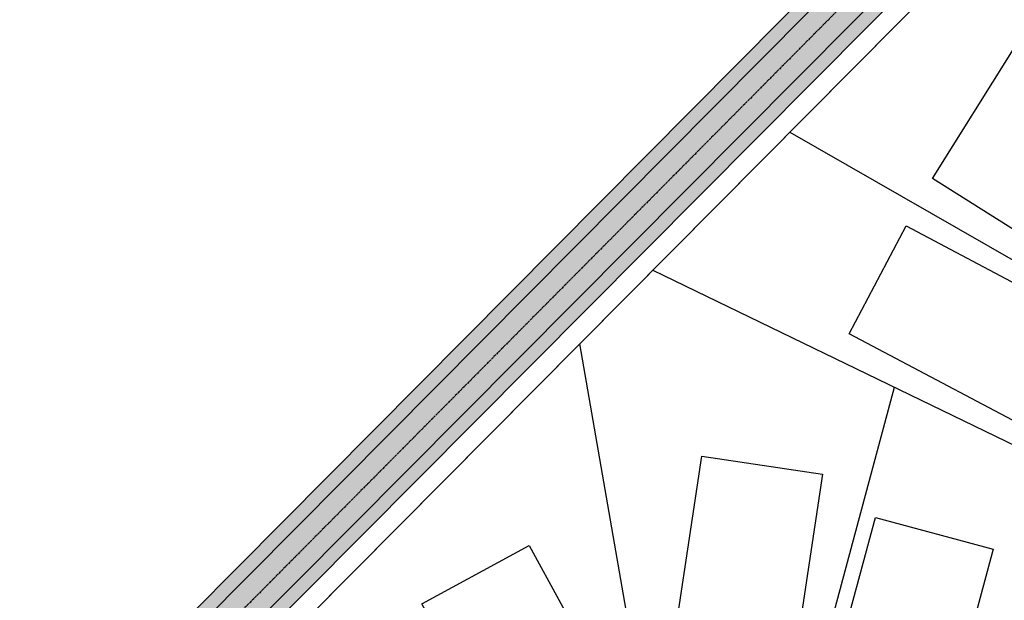
# Model space of a CAD drawing. Extents: x 2057702 to 2058676, y 13816795 to 13818331.
# Drawn here: x 2057702 to 2058024, y 13817880 to 13818070 of the extents above; entities that cross this region are included whole.
import ezdxf

# ---------------------------------------------------------------- set-up
doc = ezdxf.new("R2010")
doc.units = 0
doc.header["$MEASUREMENT"] = 0
doc.linetypes.add('CENTER2', pattern=[1.125, 0.75, -0.125, 0.125, -0.125])
doc.linetypes.add('HIDDEN2', pattern=[0.1875, 0.125, -0.0625])
for name, color, linetype in [('C-U05-BNDY', 4, 'Continuous'), ('C-U05-DRN-CL', 1, 'CENTER2'), ('C-U05-DRN-EARTH', 7, 'Continuous'), ('C-U05-DRN-EARTH-H', 244, 'Continuous'), ('C-U05-ESMT-UTIL', 1, 'HIDDEN2'), ('C-U05-LOT', 7, 'Continuous'), ('C-U05-LOT-PAD', 2, 'Continuous'), ('C-U05-STR-BOC', 1, 'Continuous'), ('C-U05-STR-CL', 1, 'CENTER2'), ('C-U05-STR-EOP', 7, 'Continuous'), ('C-U05-STR-ROW', 3, 'Continuous'), ('C-U05-STR-SDWK', 254, 'Continuous')]:
    doc.layers.add(name, color=color, linetype=linetype)

# ---------------------------------------------------------------- blocks, each defined once
blk = doc.blocks.new('*U162')
blk.add_lwpolyline([(58.5211772080434, -34.64494822988804), (28.92251873465796, -61.55069885544945), (-14.7993292360663, -13.45287531346983), (14.7993292360663, 13.45287531346984)], close=True)
blk = doc.blocks.new('*U161')
blk.add_lwpolyline([(27.07016061037688, -77.89227925288041), (-12.76975212164314, -81.46738116108384), (-19.91995636592678, -1.787550955029274), (19.91995636592678, 1.787550955029276)], close=True)
blk = doc.blocks.new('*U160')
blk.add_lwpolyline([(12.27188752469201, -81.54386267072226), (-27.54544420438037, -77.72547372693776), (-19.9086658646251, 1.909194470965212), (19.9086658646251, -1.90919447096521)], close=True)
blk = doc.blocks.new('*U163')
blk.add_lwpolyline([(82.37815133813584, -3.720342026143279), (70.93585611005122, -42.04884160625157), (-5.721147613149946, -19.16424979032056), (5.721147613149943, 19.16424979032056)], close=True)
blk = doc.blocks.new('*U164')
blk.add_lwpolyline([(81.94269590940377, 17.61804046333574), (77.39377058879165, -32.17460235370297), (-2.274462659378629, -24.8963214086041), (2.274462659378624, 24.8963214086041)], close=True)

msp = doc.modelspace()

# ---------------------------------------------------------------- hatches: boundary and pattern name
at = {"layer": 'C-U05-DRN-EARTH-H'}
h = msp.add_hatch(dxfattribs=at)
h.set_pattern_fill('GRASS', color=256, scale=2)
h.set_pattern_definition([(90, (0, 0), (-1.414213562, 1.414213562), [0.375, -2.453427126]), (45, (0, 0), (-1.414213562373095, 1.414213562373095), [0.375, -1.625]), (135, (0, 0), (-1.414213562373095, -1.414213562373095), [0.375, -1.625])])
edge = h.paths.add_edge_path()
edge.add_line((2058220.316959766, 13818310.09539136), (2058204.698185191, 13818325.58588873))
edge.add_line((2058204.698185191, 13818325.58588873), (2057743.083765846, 13817860.52249159))
edge.add_arc((2057797.022536342, 13817806.983902), 75.99849694721668, 135.2133339599019, 181.2931554998043)
edge.add_line((2057721.043395269, 13817805.26877514), (2057725.006895664, 13817785.36286034))
edge.add_line((2057725.006895664, 13817785.36286034), (2057725.81362983, 13817741.13468439))
edge.add_arc((2057804.493608286, 13817744.49256933), 78.75159935534737, 182.4437723393976, 201.0808947867417)
edge.add_line((2057731.012575995, 13817716.16674552), (2057865.860425937, 13817374.2382555))
edge.add_line((2057865.860425937, 13817374.2382555), (2057879.814482205, 13817379.74137404))
edge.add_line((2057879.814482205, 13817379.74137404), (2057745.003555311, 13817721.57530334))
edge.add_arc((2057793.636060039, 13817741.2589323), 52.46490031607162, 179.8881807347572, 202.0352588916117, ccw=False)
edge.add_line((2057741.171259637, 13817741.36132348), (2057740.009495922, 13817785.72060862))
edge.add_line((2057740.009495922, 13817785.72060862), (2057743.041820335, 13817805.35684967))
edge.add_arc((2057800.231715568, 13817806.40193169), 57.19944329453949, 136.2187389927661, 181.0469004157209, ccw=False)
edge.add_line((2057758.934486278, 13817845.97863148), (2058220.316959766, 13818310.09539136))

# ---------------------------------------------------------------- linework, layer by layer
at = {"layer": 'C-U05-BNDY', "flags": 128}
msp.add_lwpolyline([(2058011.354310507, 13816935.80961703), (2057704.079345109, 13817714.95382342), (2057701.519214093, 13817828.13438533), (2057751.506427522, 13817829.26509023), (2058212.8949085, 13818294.10086075), (2058284.227816175, 13818293.38937633), (2058537.527738354, 13818027.80545171), (2058464.505567264, 13817954.23769144, -0.4222592446505683), (2058444.438280508, 13817954.43784537), (2058402.46693764, 13817914.40777701), (2058404.165375258, 13817912.62697216, -0.3999045954414683), (2058404.182373727, 13817893.31997038), (2058444.596613017, 13817848.70855364, -0.4322693615256947), (2058464.992079961, 13817848.85042254), (2058537.773535931, 13817772.53936589, 0.2966559527298429), (2058483.303851618, 13817505.37496332)], format="xyb", dxfattribs=at)
at = {"layer": 'C-U05-DRN-CL', "color": 1, "linetype": 'CENTER2', "flags": 128}
msp.add_lwpolyline([(2058225.980941963, 13818331.41627911), (2057750.889240436, 13817852.77490353, 0.2038274566201003), (2057732.038548773, 13817805.51442808), (2057733.492247839, 13817741.24799948, 0.08848782532513251), (2057738.008065652, 13817718.87102442), (2057961.177348183, 13817152.99006062)], format="xyb", dxfattribs=at)
at = {"layer": 'C-U05-DRN-EARTH', "flags": 128}
for points in [[(2058204.698185191, 13818325.58588873), (2057743.083765846, 13817860.52249159, 0.203815028929447), (2057721.043395269, 13817805.26877514), (2057725.006895664, 13817785.36286034), (2057725.845962815, 13817739.70527892, 0.07560235077559048), (2057731.012575995, 13817716.16674552), (2057865.860425938, 13817374.2382555)], [(2058203.662797324, 13818318.15817583), (2057746.275971838, 13817857.35395947, 0.2038169980531268), (2057725.540146145, 13817805.37030739), (2057729.491312986, 13817785.46429734), (2057730.493408823, 13817741.18016609, 0.0884318512359158), (2057735.209869793, 13817717.78931286), (2057870.046645648, 13817375.88918389)], [(2058212.885819381, 13818309.0030204), (2057755.147642202, 13817848.54808269, 0.1929114463973484), (2057738.536833434, 13817805.66376867), (2057735.489661459, 13817785.59905976), (2057736.491342729, 13817741.31583866, 0.08986189668399706), (2057740.832691622, 13817719.9629532), (2057875.628266538, 13817378.09043541)], [(2058220.316959766, 13818310.09539136), (2057758.336522297, 13817845.3828518, 0.1936920313465761), (2057743.041820335, 13817805.35684967), (2057740.009495922, 13817785.72060862), (2057740.990258205, 13817741.41467248, 0.08991622877174428), (2057745.015458045, 13817721.62263995), (2057879.814609182, 13817379.74105204)]]:
    msp.add_lwpolyline(points, format="xyb", dxfattribs=at)
at = {"layer": 'C-U05-ESMT-UTIL', "flags": 128}
msp.add_lwpolyline([(2057851.75530073, 13817340.49811372), (2058000.20251998, 13817399.0419799, 0.3820575852356692), (2058002.595780038, 13817403.80925545, -0.1027934917809978), (2057984.638103833, 13817703.95295055, 0.3973532566165113), (2057981.486633222, 13817708.44920249), (2057971.663450374, 13817710.47130534, 0.2339108341109302), (2057968.25697784, 13817709.43828609, -3.17400155074243), (2057984.668502181, 13817789.16390665, 0.2339108348198606), (2057987.390011889, 13817786.86944185), (2057997.213194739, 13817784.847339, 0.3973532566473787), (2058001.884297208, 13817787.73331374, -0.128521749718608), (2058186.470667264, 13818112.7059138, 0.2093008200748499), (2058187.599534624, 13818115.70902029, -1.064759576375571), (2058307.358130772, 13818114.55662523, 0.2115901911697547), (2058308.453096014, 13818111.50686276), (2058451.674720488, 13817961.33957967, 0.4222592446940564), (2058457.408230989, 13817961.28239284), (2058530.430402079, 13818034.85015311)], format="xyb", dxfattribs=at)
at = {"layer": 'C-U05-LOT', "flags": 128}
msp.add_lwpolyline([(2058212.8949085, 13818294.10086075), (2057765.710758891, 13817843.57555004)], dxfattribs=at)
at = {"layer": 'C-U05-LOT'}
for points in [[(2057953.851206429, 13818033.12169934), (2058083.132499942, 13817959.14694751)], [(2057909.029308344, 13817987.96491196), (2058059.803189382, 13817914.92316127)], [(2057909.819024722, 13817821.26109795), (2057885.030776505, 13817963.78707376)], [(2057951.470217995, 13817812.96967701), (2057988.227897626, 13817949.59749996)]]:
    msp.add_lwpolyline(points, dxfattribs=at)
at = {"layer": 'C-U05-STR-BOC', "flags": 128}
msp.add_lwpolyline([(2057859.184524597, 13817321.66014322), (2058007.631743847, 13817380.20400939, 0.3820575853204051), (2058022.140882981, 13817409.1056175, -0.1027934917805155), (2058004.675281125, 13817701.02480674, 0.3973532566479606), (2057985.569490543, 13817728.28333408), (2057975.529023788, 13817730.35016484, 0.2403980985053989), (2057954.35786736, 13817724.16505256, -3.175899231415437), (2057966.082895497, 13817781.12412139, 0.2403980988163829), (2057983.089870676, 13817767.08003816), (2057993.130337424, 13817765.01320741, 0.3973532566197411), (2058021.448896129, 13817782.50942926, -0.1285217497185766), (2058200.977249956, 13818098.57716444, 0.2093008200650749), (2058207.821008327, 13818116.7834975, -1.06475957639524), (2058287.161078275, 13818116.02003578, 0.2115901911703764), (2058293.799305059, 13818097.53085079), (2058437.020931233, 13817947.36356592)], format="xyb", dxfattribs=at)
at = {"layer": 'C-U05-STR-CL', "flags": 128}
msp.add_lwpolyline([(2058167.027798426, 13817080.76788527), (2058064.682284856, 13817340.28109959, -0.297684391617914), (2058219.057849474, 13818090.22287444), (2058247.515012256, 13818118.89265649)], format="xyb", dxfattribs=at)
at = {"layer": 'C-U05-STR-EOP'}
msp.add_lwpolyline([(2057859.459681036, 13817320.96244061), (2058007.906900287, 13817379.50630678, 0.3820575853086385), (2058022.864775682, 13817409.30177906, -0.1027934917807952), (2058005.417398803, 13817700.91635697, 0.3973532566443917), (2057985.720707481, 13817729.01793155), (2057975.674623905, 13817731.08591853, 0.2404661299355303), (2057953.842865728, 13817724.71028066, -3.175965568232307), (2057965.39441983, 13817780.82662917, 0.2404661302579315), (2057982.933036918, 13817766.34659692), (2057992.979120486, 13817764.27860994, 0.3973532566285737), (2058022.173510904, 13817782.31595206, -0.1285217497184579), (2058201.514530797, 13818098.05387742, 0.2093008200660293), (2058208.569951797, 13818116.82329295, -1.064759576378411), (2058286.413039294, 13818116.07423617, 0.2115901911601926), (2058293.256572061, 13818097.01322071), (2058436.478198235, 13817946.84593585)], format="xyb", dxfattribs=at)
at = {"layer": 'C-U05-STR-ROW', "flags": 128}
msp.add_lwpolyline([(2057855.424053257, 13817331.19541224), (2058003.871272507, 13817389.73927841, 0.382057585324648), (2058012.247682726, 13817406.42474289, -0.1027934917809318), (2057994.5330062, 13817702.50695361, 0.3973532566526525), (2057983.50285906, 13817718.24383537), (2057973.550295043, 13817720.29257135, 0.2389836057583744), (2057961.395065549, 13817716.71250795, -3.175011633880026), (2057975.49143164, 13817785.19131048, 0.2389836061867177), (2057985.244404892, 13817777.10144208), (2057995.196968904, 13817775.05270612, 0.3973532566303923), (2058011.545827539, 13817785.1536177, -0.1285217497187023), (2058193.634411803, 13818105.72875362, 0.2093008200726556), (2058197.585447564, 13818116.23962632, -1.064759576379529), (2058297.384277687, 13818115.2792971, 0.2115901911624647), (2058301.216656036, 13818104.60512845), (2058444.438282212, 13817954.43784358)], format="xyb", dxfattribs=at)
at = {"layer": 'C-U05-STR-SDWK'}
msp.add_lwpolyline([(2057856.891554267, 13817327.47433165), (2058005.338773518, 13817386.01819782, 0.3820575852898951), (2058016.108443801, 13817407.47093786, -0.1027934917806451), (2057998.490967146, 13817701.92855483, 0.3973532566374015), (2057984.309349395, 13817722.16168853), (2057974.319554477, 13817724.21808848, 0.2396773833314394), (2057958.649128061, 13817719.62108852, -3.175358264657566), (2057971.819963877, 13817783.60375321, 0.2396773836931397), (2057984.400683658, 13817773.19125291), (2057994.39047857, 13817771.13485296, 0.3973532566271304), (2058015.410439672, 13817784.12173929, -0.1285217497185228), (2058196.499909619, 13818102.93788955, 0.2093008200666828), (2058201.579812739, 13818116.45186873, -1.064759576394852), (2058293.394736453, 13818115.56836586, 0.2115901911613172), (2058298.322080045, 13818101.84443473), (2058441.54370622, 13817951.67714986)], format="xyb", dxfattribs=at)

# ---------------------------------------------------------------- block references
at = {"layer": 'C-U05-LOT-PAD'}
for name, p, rotation in [('*U164', (2058081.589130684, 13817996.54592276), 153.0183958654558), ('*U163', (2058053.371804186, 13817947.3726661), 168.7556172332853), ('*U161', (2057932.935376279, 13817844.91692658), 166.3343656056163), ('*U160', (2057980.451474976, 13817824.46376421), 170.4197460998939), ('*U162', (2057882.013598431, 13817831.09364953), 166.3343656056163)]:
    msp.add_blockref(name, p, dxfattribs=dict(at, rotation=rotation))

doc.saveas('drawing.dxf')
